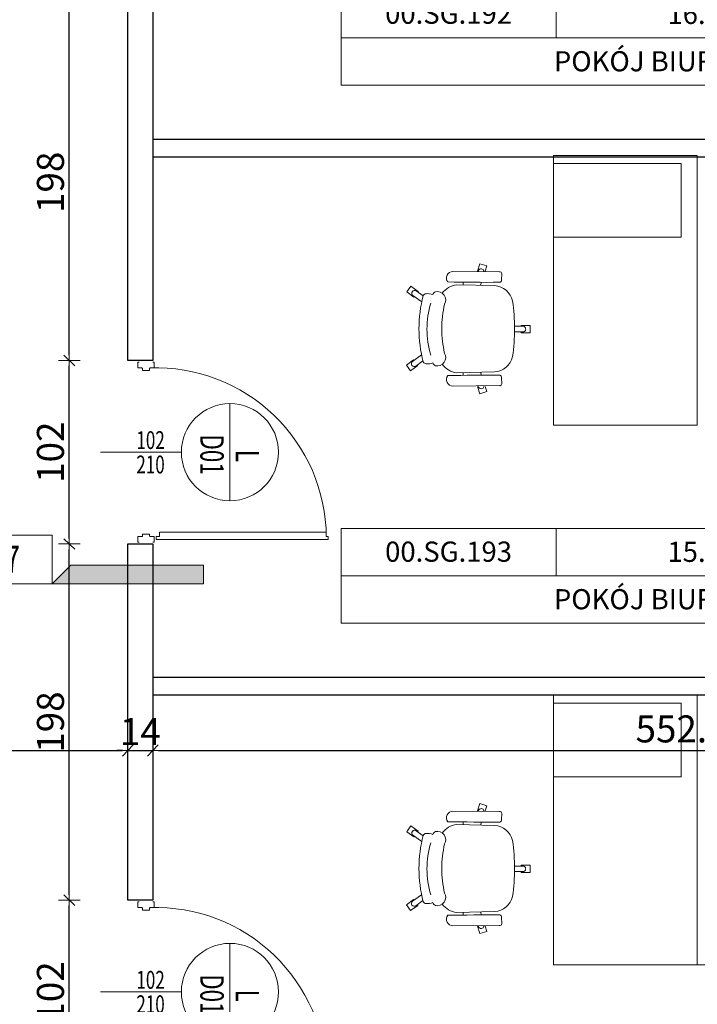
# Model space of a CAD drawing. Units: metres. Extents: x -439 to 620, y -556 to 266.
# Drawn here: x 69 to 73, y -34 to -28 of the extents above; entities that cross this region are included whole.
import ezdxf
from ezdxf.enums import TextEntityAlignment as Align

# ---------------------------------------------------------------- set-up
doc = ezdxf.new("R2010")
doc.units = ezdxf.units.M
doc.header["$MEASUREMENT"] = 0
doc.header["$PDSIZE"] = -2
doc.layers.get('0').update_dxf_attribs({"lineweight": 0})
doc.layers.get('Defpoints').update_dxf_attribs({"lineweight": 0})
for name, color, linetype, lineweight in [('A_DRZWI', 5, 'Continuous', 9), ('A_DRZWI_METKI', 5, 'Continuous', 9), ('A_MEBLE', 5, 'Continuous', 0), ('O_METKI POM', 1, 'Continuous', 0), ('O_METKI POM_TAB', 3, 'Continuous', 0), ('O_METKI ŚCIAN', 1, 'Continuous', 9), ('w_wym_wewnetrzne główne', 134, 'Continuous', 0)]:
    doc.layers.add(name, color=color, linetype=linetype, lineweight=lineweight)
doc.layers.add('A_SC_EI 15', color=4, linetype='Continuous')
doc.layers.add('A_SC_GK', color=4, linetype='Continuous')
doc.styles.add('ARE', font='txt.shx', dxfattribs={"width": 0.7})
doc.styles.add('ROMANS', font='romans', dxfattribs={"height": 0.2})
doc.dimstyles.new('100', dxfattribs={"dimscale": 0.015, "dimtxt": 12, "dimasz": 2, "dimexe": 0.03, "dimexo": 0.03, "dimgap": 2, "dimtad": 1, "dimlfac": 100, "dimrnd": 0.5, "dimdsep": 46, "dimtxsty": 'ARE', "dimblk1": 'B2', "dimblk2": 'B2', "dimsah": 1, "dimcen": 0.09, "dimse1": 1, "dimse2": 1, "dimadec": 0, "dimazin": 0, "dimtfac": 1, "dimtix": 1, "dimtmove": 2, "dimatfit": 3, "dimldrblk": 'B2', "dimfxl": 0, "dimtolj": 1, "dimarcsym": 0})

# ---------------------------------------------------------------- blocks, each defined once
blk = doc.blocks.new('D01L')
for p, q in [((-0.0656, 1.0017), (-0.0656, 0.0756)), ((-0.0407, 1.0017), (-0.0656, 1.0017)), ((-0.0407, 1.0117), (-0.0407, 1.0017)), ((-0.0257, 1.0117), (-0.0407, 1.0117)), ((-0.0257, 0.0557), (-0.0257, 1.0117)), ((-0.0656, 0.0756), (-0.0407, 0.0756)), ((-0.0407, 0.0756), (-0.0407, 0.0557)), ((-0.0407, 0.0557), (-0.0257, 0.0557)), ((-1.02, 0.0387), (-1.02, -0.0387)), ((-1.0108, 0.0387), (-1.0108, 0.0433)), ((-0.9813, 0.0461), (-1.008, 0.0461)), ((-0.9785, 0.023), (-0.9785, 0.0433)), ((-0.9675, 0.0203), (-0.9758, 0.0203)), ((-0.9647, 0.0175), (-0.9647, -0.0175)), ((-0.0553, 0.0175), (-0.0553, -0.0175)), ((-0.0525, 0.0203), (-0.0442, 0.0203)), ((-0.0415, 0.023), (-0.0415, 0.0433)), ((-0.0387, 0.0461), (-0.012, 0.0461)), ((-0.0092, 0.0387), (-0.0092, 0.0433)), ((0, 0.0387), (0, -0.0387)), ((0, 0.0387), (0, -0.0387)), ((-1.0108, -0.0387), (-1.0108, -0.0433)), ((-0.9813, -0.0461), (-1.008, -0.0461)), ((-0.9785, -0.023), (-0.9785, -0.0433)), ((-0.9675, -0.0203), (-0.9758, -0.0203)), ((-0.0525, -0.0203), (-0.0442, -0.0203)), ((-0.0415, -0.023), (-0.0415, -0.0433)), ((-0.0387, -0.0461), (-0.012, -0.0461)), ((-0.0092, -0.0387), (-0.0092, -0.0433))]:
    blk.add_line(p, q)
for centre, radius, start, end in [((-0.0321, 0.0552), 0.9471, 90.5182, 181.9416), ((-1.008, 0.0433), 0.00276, 90, 180), ((-0.9813, 0.0433), 0.00276, 0, 90), ((-0.9758, 0.023), 0.00276, 180, 270), ((-0.9675, 0.0175), 0.00276, 0, 90), ((-0.0525, 0.0175), 0.00276, 90, 180), ((-0.0442, 0.023), 0.00276, 270, 0), ((-0.0387, 0.0433), 0.00276, 90, 180), ((-0.012, 0.0433), 0.00276, 0, 90), ((-1.008, -0.0433), 0.00276, 180, 270), ((-0.9813, -0.0433), 0.00276, 270, 0), ((-0.9758, -0.023), 0.00276, 90, 180), ((-0.9675, -0.0175), 0.00276, 270, 0), ((-0.0525, -0.0175), 0.00276, 180, 270), ((-0.0442, -0.023), 0.00276, 0, 90), ((-0.0387, -0.0433), 0.00276, 180, 270), ((-0.012, -0.0433), 0.00276, 270, 0)]:
    blk.add_arc(centre, radius, start, end)
at = {"layer": 'A_DRZWI_METKI'}
for p, q in [((-0.78, 0.4665), (-0.24, 0.4665)), ((-0.51, 0.1965), (-0.51, -0.2535))]:
    blk.add_line(p, q, dxfattribs=at)
blk.add_circle((-0.51, 0.4665), 0.27, dxfattribs=at)
at = {"layer": 'A_DRZWI_METKI', "style": 'ARE', "width": 0.7}
for s, height, p in [('L', 0.1299, (-0.5228, 0.4986)), ('D01', 0.12992, (-0.6083, 0.3022))]:
    blk.add_text(s, height=height, dxfattribs=at).set_placement(p)
for s, p in [('102', (-0.5276, -0.0535)), ('210', (-0.3921, -0.0537))]:
    blk.add_text(s, height=0.09928, rotation=90, dxfattribs=at).set_placement(p)
blk = doc.blocks.new('KRZESLO BIUROWE')
at = {"linetype": 'Continuous'}
for p, q in [((-19.97, 68.774), (-23.212, 66.418)), ((-23.212, 66.418), (-20.313, 62.427)), ((-17.07, 64.783), (-19.97, 68.774)), ((20.643, 68.555), (17.743, 64.564)), ((23.885, 66.199), (20.643, 68.555)), ((20.986, 62.208), (23.885, 66.199)), ((-20.524, 63.462), (-17.681, 59.549)), ((-20.313, 62.427), (-19.959, 62.684)), ((-14.368, 60.289), (-18.004, 65.294)), ((-17.438, 64.515), (-17.07, 64.783)), ((18.663, 65.085), (15.122, 60.212)), ((17.743, 64.564), (18.097, 64.306)), ((18.424, 59.457), (21.183, 63.254)), ((20.617, 62.475), (20.986, 62.208)), ((-31.413, 17.141), (-31.649, 42.941)), ((-24.314, 40.793), (-23.791, 19.773)), ((24.686, 40.793), (24.163, 19.773)), ((31.785, 17.141), (32.02, 42.941)), ((-25.697, 37.176), (-24.222, 37.108)), ((26.069, 37.176), (24.594, 37.108)), ((-31.837, 29.204), (-35.971, 27.861)), ((-35.971, 27.861), (-34.732, 24.049)), ((-31.844, 28.723), (-32.053, 28.655)), ((-25.629, 26.964), (-23.986, 27.614)), ((26.001, 26.964), (24.358, 27.614)), ((32.209, 29.204), (36.342, 27.861)), ((32.215, 28.723), (32.425, 28.655)), ((36.342, 27.861), (35.104, 24.049)), ((-34.732, 24.049), (-31.895, 24.971)), ((35.104, 24.049), (32.267, 24.971)), ((-27.052, 15.845), (-30.352, 15.727)), ((27.424, 15.845), (30.724, 15.727)), ((-1.549, 8.68), (-1.549, 3.971)), ((1.566, 3.971), (1.566, 8.675)), ((-1.549, 4.934), (-2.004, 4.934)), ((-2.004, 4.934), (-2.004, 0)), ((-2.004, 0), (2.004, 0)), ((2.004, 4.934), (1.566, 4.934)), ((2.004, 0), (2.004, 4.934))]:
    blk.add_line(p, q, dxfattribs=at)
for centre, radius, start, end in [((-19.264, 64.378), 1.558, 36, 216), ((19.923, 64.169), 1.558, 324, 144), ((0.727, -15.067), 76.854, 90.4035, 104.293), ((-0.355, -15.067), 76.854, 75.7073, 89.5965), ((-11.062, 57.106), 8.282, 174.922, 201.475), ((-17.406, 57.691), 1.912, 116.075, 175.532), ((0.01, 6.081), 51.235, 73.5723, 106.428), ((17.778, 57.691), 1.912, 4.46792, 63.9251), ((11.433, 57.106), 8.282, 338.5252, 5.07835), ((-16.046, 51.517), 4.43, 165.707, 237.049), ((-18.178, 51.868), 2.284, 104.994, 161.034), ((16.418, 51.517), 4.43, 302.9512, 14.2927), ((18.55, 51.868), 2.284, 18.966, 75.0058), ((-28.026, 42.919), 3.622, 52.3792, 179.66), ((-1362.196, 23.153), 1336.58, 359.732182, 0.970361), ((-12.341, 39.086), 12.094, 126.559, 171.887), ((-15.739, 51.285), 4.419, 232.072, 300.802), ((0.062, -7.459), 56.592, 89.8744, 103.841), ((0.31, -7.459), 56.592, 76.159, 90.1256), ((16.111, 51.285), 4.419, 239.198, 307.928), ((12.713, 39.086), 12.094, 8.11331, 53.4409), ((1362.572, 23.153), 1336.58, 179.03, 180.268), ((28.398, 42.919), 3.622, 0.33953, 127.621), ((-31.572, 27.174), 1.558, 108, 258.375), ((31.944, 27.174), 1.558, 281.6249, 72), ((-30.391, 16.803), 1.077, 161.716, 272.0446), ((-26.737, 16.897), 1.099, 253.314, 0.40411), ((-12.626, 20.601), 11.196, 184.242, 256.092), ((12.998, 20.601), 11.196, 283.9079, 355.75843), ((27.109, 16.897), 1.099, 179.596, 286.6855), ((30.762, 16.803), 1.077, 267.9554, 18.2837), ((0.229, 122.361), 113.696, 262.1412, 269.9783), ((0.143, 122.361), 113.696, 270.0217, 277.8587), ((0.008, 3.971), 1.558, 180, 0)]:
    blk.add_arc(centre, radius, start, end, dxfattribs=at)
blk = doc.blocks.new('BIURKO_2')
for p, q in [((0.0002, 0.8001), (0.0002, 0.0001)), ((1.5002, 0.8001), (0.0002, 0.8001)), ((1.5002, 0.0001), (1.5002, 0.8001)), ((0.0451, 0.0001), (0.0451, 0.7101)), ((0.0451, 0.7101), (0.4551, 0.7101)), ((0.4551, 0.7101), (0.4551, 0.0001)), ((0.0002, 0.0001), (1.5002, 0.0001)), ((0.4551, 0.0001), (0.0451, 0.0001))]:
    blk.add_line(p, q)
at = {"xscale": 0.01000000000168628, "yscale": 0.01000000000203727, "zscale": 0.009999999999999986, "rotation": 179.9999999975807}
blk.add_blockref('KRZESLO BIUROWE', (0.966, -0.1292), dxfattribs=at)
blk = doc.blocks.new('B2')
for p, q in [((0, 2.01), (0, -2.01)), ((-2.06, 0), (2.06, 0)), ((-0.98, -1.03), (0.98, 1.03))]:
    blk.add_line(p, q)
blk = doc.blocks.new('*D1031')
at = {"layer": 'Defpoints', "color": 0}
for p in [(69.3349, -32.3535), (67.5399, -32.5685), (69.3349, -32.5685)]:
    blk.add_point(p, dxfattribs=at)
at = {"layer": 'w_wym_wewnetrzne główne', "color": 0, "lineweight": -2}
blk.add_line((67.5699, -32.3535), (69.3049, -32.3535), dxfattribs=at)
at = {"layer": 'w_wym_wewnetrzne główne', "color": 0, "lineweight": -2, "xscale": 0.03, "yscale": 0.03, "zscale": 0.03, "rotation": 180}
blk.add_blockref('B2', (67.5399, -32.3535), dxfattribs=at)
at = {"layer": 'w_wym_wewnetrzne główne', "color": 0, "lineweight": -2, "xscale": 0.03, "yscale": 0.03, "zscale": 0.03}
blk.add_blockref('B2', (69.3349, -32.3535), dxfattribs=at)
at = {"layer": 'w_wym_wewnetrzne główne', "color": 1, "insert": (68.4374, -32.2485), "char_height": 0.15, "attachment_point": 5, "style": 'ARE'}
blk.add_mtext('\\A1;179.5', dxfattribs=at)
blk = doc.blocks.new('*D1032')
at = {"layer": 'Defpoints', "color": 0}
for p in [(69.4749, -32.3535), (69.3349, -32.5685), (69.4749, -32.5685)]:
    blk.add_point(p, dxfattribs=at)
at = {"layer": 'w_wym_wewnetrzne główne', "color": 0, "lineweight": -2}
for p, q in [((69.3049, -32.3535), (69.2749, -32.3535)), ((69.3349, -32.3535), (69.4749, -32.3535)), ((69.5049, -32.3535), (69.5349, -32.3535))]:
    blk.add_line(p, q, dxfattribs=at)
at = {"layer": 'w_wym_wewnetrzne główne', "color": 0, "lineweight": -2, "xscale": 0.03, "yscale": 0.03, "zscale": 0.03}
blk.add_blockref('B2', (69.3349, -32.3535), dxfattribs=at)
at = {"layer": 'w_wym_wewnetrzne główne', "color": 0, "lineweight": -2, "xscale": 0.03, "yscale": 0.03, "zscale": 0.03, "rotation": 180}
blk.add_blockref('B2', (69.4749, -32.3535), dxfattribs=at)
at = {"layer": 'w_wym_wewnetrzne główne', "color": 1, "insert": (69.4049, -32.2485), "char_height": 0.15, "attachment_point": 5, "style": 'ARE'}
blk.add_mtext('\\A1;14', dxfattribs=at)
blk = doc.blocks.new('*D1033')
at = {"layer": 'Defpoints', "color": 0}
for p in [(75.0002, -32.3535), (69.4749, -32.5685), (75.0002, -32.5685)]:
    blk.add_point(p, dxfattribs=at)
at = {"layer": 'w_wym_wewnetrzne główne', "color": 0, "lineweight": -2}
blk.add_line((69.5049, -32.3535), (74.9702, -32.3535), dxfattribs=at)
at = {"layer": 'w_wym_wewnetrzne główne', "color": 0, "lineweight": -2, "xscale": 0.03, "yscale": 0.03, "zscale": 0.03, "rotation": 180}
blk.add_blockref('B2', (69.4749, -32.3535), dxfattribs=at)
at = {"layer": 'w_wym_wewnetrzne główne', "color": 0, "lineweight": -2, "xscale": 0.03, "yscale": 0.03, "zscale": 0.03}
blk.add_blockref('B2', (75.0002, -32.3535), dxfattribs=at)
at = {"layer": 'w_wym_wewnetrzne główne', "color": 1, "insert": (72.4126, -32.2335), "char_height": 0.15, "attachment_point": 5, "style": 'ARE'}
blk.add_mtext('\\A1;552.5', dxfattribs=at)
blk = doc.blocks.new('*D1055')
at = {"layer": 'Defpoints', "color": 0}
for p in [(69.3349, -8.3955), (68.1579, -51.276), (69.5365, -51.276)]:
    blk.add_point(p, dxfattribs=at)
at = {"layer": 'w_wym_wewnetrzne główne', "color": 0, "lineweight": -2}
blk.add_line((68.1579, -8.4255), (68.1579, -51.246), dxfattribs=at)
at = {"layer": 'w_wym_wewnetrzne główne', "color": 0, "lineweight": -2, "xscale": 0.03, "yscale": 0.03, "zscale": 0.03}
for p, rotation in [((68.1579, -8.3955), 90), ((68.1579, -51.276), 270)]:
    blk.add_blockref('B2', p, dxfattribs=dict(at, rotation=rotation))
at = {"layer": 'w_wym_wewnetrzne główne', "color": 1, "insert": (68.0529, -29.8357), "char_height": 0.15, "attachment_point": 5, "rotation": 90, "style": 'ARE'}
blk.add_mtext('\\A1;4288', dxfattribs=at)
blk = doc.blocks.new('TYPSCIANYII')
blk.add_hatch(color=256).paths.add_polyline_path([(-0.421, 0), (-0.3162, 0.1048), (0.421, 0.1048), (0.421, 0)])
for points in [[(-0.421, 0), (-1.0867, 0), (-1.0867, 0.2719), (-0.421, 0.2719)], [(-0.421, 0), (-0.3162, 0.1048), (0.421, 0.1048), (0.421, 0)]]:
    blk.add_lwpolyline(points, close=True)
at = {"style": 'ROMANS', "width": 0.75}
blk.add_attdef('SCIANA', text='', height=0.15, dxfattribs=at).set_placement((-0.7539, 0.0622), align=Align.CENTER)
blk = doc.blocks.new('SW7')
at = {"layer": 'O_METKI ŚCIAN'}
blk.add_blockref('TYPSCIANYII', (0, 0), dxfattribs=at).add_auto_attribs({'SCIANA': 'SW7'})
blk = doc.blocks.new('*D2324')
at = {"layer": 'Defpoints', "color": 0}
for p in [(69.0101, -33.1855), (69.3349, -33.1855), (69.3349, -34.2055)]:
    blk.add_point(p, dxfattribs=at)
at = {"layer": 'w_wym_wewnetrzne główne', "color": 0, "lineweight": -2}
blk.add_line((69.0101, -34.1755), (69.0101, -33.2155), dxfattribs=at)
at = {"layer": 'w_wym_wewnetrzne główne', "color": 0, "lineweight": -2, "xscale": 0.03, "yscale": 0.03, "zscale": 0.03}
for p, rotation in [((69.0101, -33.1855), 90), ((69.0101, -34.2055), 270)]:
    blk.add_blockref('B2', p, dxfattribs=dict(at, rotation=rotation))
at = {"layer": 'w_wym_wewnetrzne główne', "color": 1, "insert": (68.9051, -33.6955), "char_height": 0.15, "attachment_point": 5, "rotation": 90, "style": 'ARE'}
blk.add_mtext('\\A1;102', dxfattribs=at)
blk = doc.blocks.new('*D2325')
at = {"layer": 'Defpoints', "color": 0}
for p in [(69.0101, -31.2055), (69.3349, -31.2055), (69.3349, -33.1855)]:
    blk.add_point(p, dxfattribs=at)
at = {"layer": 'w_wym_wewnetrzne główne', "color": 0, "lineweight": -2}
blk.add_line((69.0101, -33.1555), (69.0101, -31.2355), dxfattribs=at)
at = {"layer": 'w_wym_wewnetrzne główne', "color": 0, "lineweight": -2, "xscale": 0.03, "yscale": 0.03, "zscale": 0.03}
for p, rotation in [((69.0101, -31.2055), 90), ((69.0101, -33.1855), 270)]:
    blk.add_blockref('B2', p, dxfattribs=dict(at, rotation=rotation))
at = {"layer": 'w_wym_wewnetrzne główne', "color": 1, "insert": (68.9051, -32.1955), "char_height": 0.15, "attachment_point": 5, "rotation": 90, "style": 'ARE'}
blk.add_mtext('\\A1;198', dxfattribs=at)
blk = doc.blocks.new('*D2326')
at = {"layer": 'Defpoints', "color": 0}
for p in [(69.0101, -30.1855), (69.3349, -30.1855), (69.3349, -31.2055)]:
    blk.add_point(p, dxfattribs=at)
at = {"layer": 'w_wym_wewnetrzne główne', "color": 0, "lineweight": -2}
blk.add_line((69.0101, -31.1755), (69.0101, -30.2155), dxfattribs=at)
at = {"layer": 'w_wym_wewnetrzne główne', "color": 0, "lineweight": -2, "xscale": 0.03, "yscale": 0.03, "zscale": 0.03}
for p, rotation in [((69.0101, -30.1855), 90), ((69.0101, -31.2055), 270)]:
    blk.add_blockref('B2', p, dxfattribs=dict(at, rotation=rotation))
at = {"layer": 'w_wym_wewnetrzne główne', "color": 1, "insert": (68.9051, -30.6955), "char_height": 0.15, "attachment_point": 5, "rotation": 90, "style": 'ARE'}
blk.add_mtext('\\A1;102', dxfattribs=at)
blk = doc.blocks.new('*D2327')
at = {"layer": 'Defpoints', "color": 0}
for p in [(69.0101, -28.2055), (69.3349, -28.2055), (69.3349, -30.1855)]:
    blk.add_point(p, dxfattribs=at)
at = {"layer": 'w_wym_wewnetrzne główne', "color": 0, "lineweight": -2}
blk.add_line((69.0101, -30.1555), (69.0101, -28.2355), dxfattribs=at)
at = {"layer": 'w_wym_wewnetrzne główne', "color": 0, "lineweight": -2, "xscale": 0.03, "yscale": 0.03, "zscale": 0.03}
for p, rotation in [((69.0101, -28.2055), 90), ((69.0101, -30.1855), 270)]:
    blk.add_blockref('B2', p, dxfattribs=dict(at, rotation=rotation))
at = {"layer": 'w_wym_wewnetrzne główne', "color": 1, "insert": (68.9051, -29.1955), "char_height": 0.15, "attachment_point": 5, "rotation": 90, "style": 'ARE'}
blk.add_mtext('\\A1;198', dxfattribs=at)
blk = doc.blocks.new('pov')
at = {"layer": 'O_METKI POM'}
for p, q in [((-0.4267, 0.1877), (-0.4267, 0)), ((0.4267, 0.1877), (0.4267, 0)), ((0.8534, 0), (0.8534, 0.1877)), ((-1.2801, 0), (1.2801, 0))]:
    blk.add_line(p, q, dxfattribs=at)
blk.add_lwpolyline([(-1.2801, 0.1877), (1.2801, 0.1877), (1.2801, -0.1877), (-1.2801, -0.1877)], close=True, dxfattribs=at)
at = {"layer": 'O_METKI POM', "style": 'ROMANS'}
blk.add_attdef('00.XX.00', text='', height=0.08, dxfattribs=at).set_placement((-0.8534, 0.0564), align=Align.CENTER)
at = {"layer": 'O_METKI POM_TAB', "style": 'ROMANS'}
for s, height, p in [('2', 0.028, (0.3854, 0.0969)), ('m', 0.056, (0.3127, 0.0554))]:
    blk.add_text(s, height=height, dxfattribs=at).set_placement(p)
blk.add_attdef('00000.00', text='', height=0.08, dxfattribs=at).set_placement((0.2881, 0.0557), align=Align.RIGHT)
for tag, p in [('SP4', (0.6401, 0.0546)), ('P8', (1.066, 0.0538)), ('RODZAJ', (0, -0.1324))]:
    blk.add_attdef(tag, text='', height=0.08, dxfattribs=at).set_placement(p, align=Align.CENTER)
at = {"layer": 'O_METKI POM_TAB', "style": 'ROMANS', "width": 0.7}
blk.add_attdef('.', (0.1175, 0.0556), '', height=0.0653, dxfattribs=at)
blk = doc.blocks.new('METKI POMIESZCZEŃ')
at = {"layer": 'O_METKI POM', "xscale": 1.399999999999977, "yscale": 1.4, "zscale": 1.4}
for p, values in [((72.3126, -28.3932), {'00000.00': '16.08', '00.XX.00': '00.SG.192', 'RODZAJ': 'POKÓJ BIUROWY', 'SP4': 'SP2', 'P8': 'PG3'}), ((72.3126, -31.3832), {'00000.00': '15.97', '00.XX.00': '00.SG.193', 'RODZAJ': 'POKÓJ BIUROWY', 'SP4': 'SP2', 'P8': 'PG3'})]:
    blk.add_blockref('pov', p, dxfattribs=at).add_auto_attribs(values)

msp = doc.modelspace()

# ---------------------------------------------------------------- linework, layer by layer
at = {"layer": 'A_SC_EI 15'}
for points in [[(69.33493, -30.185507), (69.33493, -28.205507), (69.47493, -28.205507), (69.47493, -30.185507), (69.33493, -30.185507)], [(69.33493, -33.185507), (69.33493, -31.205507), (69.47493, -31.205507), (69.47493, -33.185507), (69.33493, -33.185507)]]:
    msp.add_lwpolyline(points, dxfattribs=at)
at = {"layer": 'A_SC_GK', "flags": 128}
for points in [[(69.47493, -28.955964), (75.000209, -28.955964), (75.000209, -29.055964), (69.47493, -29.055964)], [(69.47493, -31.945964), (75.000209, -31.945963), (75.000209, -32.045963), (69.47493, -32.045964)]]:
    msp.add_lwpolyline(points, dxfattribs=at)

# ---------------------------------------------------------------- block references
at = {"layer": 'A_DRZWI', "rotation": 270}
for p in [(69.436224, -31.205507), (69.436224, -34.205507)]:
    msp.add_blockref('D01L', p, dxfattribs=at)
at = {"layer": 'A_MEBLE', "rotation": 270}
for p in [(71.700079, -29.045288, 0), (71.700079, -32.045288, 0)]:
    msp.add_blockref('BIURKO_2', p, dxfattribs=at)
at = {"layer": 'A_MEBLE', "extrusion": (-1.52074e-20, 1.39031e-10, -1), "zscale": -1, "rotation": 270}
msp.add_blockref('BIURKO_2', (-73.300353, -32.045288, 0), dxfattribs=at)
at = {"layer": 'O_METKI POM'}
msp.add_blockref('METKI POMIESZCZEŃ', (0, -0.000006, 0), dxfattribs=at)
at = {"layer": 'O_METKI ŚCIAN'}
msp.add_blockref('SW7', (69.33493, -31.427926), dxfattribs=at)

# ---------------------------------------------------------------- dimensions: what is measured, and where the dimension line sits
at = {"layer": 'w_wym_wewnetrzne główne'}
for base, p1, p2, picture, middle in [((68.157917, -51.275964), (69.33493, -8.395507), (69.536453, -51.275964), '*D1055', (68.052917, -29.835736)), ((69.010132, -28.205507), (69.33493, -30.185507), (69.33493, -28.205507), '*D2327', (68.905132, -29.195507)), ((69.010132, -30.185507), (69.33493, -31.205507), (69.33493, -30.185507), '*D2326', (68.905132, -30.695507)), ((69.010132, -31.205507), (69.33493, -33.185507), (69.33493, -31.205507), '*D2325', (68.905132, -32.195507)), ((69.010132, -33.185507), (69.33493, -34.205507), (69.33493, -33.185507), '*D2324', (68.905132, -33.695507))]:
    dim = msp.add_linear_dim(base=base, p1=p1, p2=p2, angle=90, dimstyle='100', override={"dimtxt": 10, "dimclrt": 1}, dxfattribs=at)
    dim.commit()
    dim.dimension.update_dxf_attribs({"geometry": picture, "text_midpoint": middle})
for base, p1, p2, picture, middle in [((69.33493, -32.353476), (67.539934, -32.568458), (69.33493, -32.568458), '*D1031', (68.437432, -32.248476)), ((69.47493, -32.353476), (69.33493, -32.568458), (69.47493, -32.568458), '*D1032', (69.40493, -32.248476))]:
    dim = msp.add_linear_dim(base=base, p1=p1, p2=p2, dimstyle='100', override={"dimtxt": 10, "dimclrt": 1}, dxfattribs=at)
    dim.commit()
    dim.dimension.update_dxf_attribs({"geometry": picture, "text_midpoint": middle})
dim = msp.add_linear_dim(base=(75.000209, -32.353476), p1=(69.47493, -32.568458), p2=(75.000209, -32.568458), dimstyle='100', override={"dimtxt": 10, "dimclrt": 1}, dxfattribs=at)
dim.commit()
dim.dimension.update_dxf_attribs({"geometry": '*D1033', "text_midpoint": (72.412569, -32.233476), "dimtype": 160})

doc.saveas('drawing.dxf')
